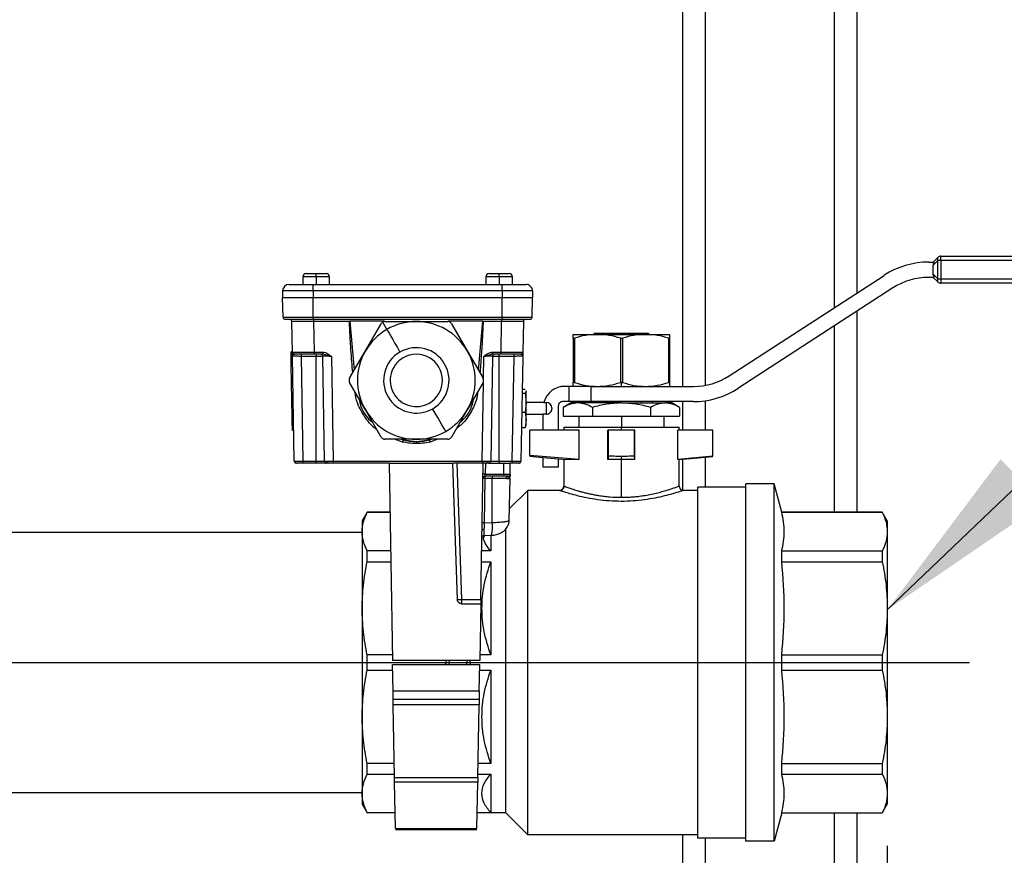
# Model space of a CAD drawing. Units: millimetres. Extents: x 4 to 416, y 4 to 293.
# Drawn here: x 189 to 207, y 42 to 58 of the extents above; entities that cross this region are included whole.
import ezdxf

# ---------------------------------------------------------------- set-up
doc = ezdxf.new("R2010")
doc.units = ezdxf.units.MM
doc.layers.add('FORMAT', color=7, linetype='Continuous')
doc.styles.add('SLDTEXTSTYLE0', font='TXT', dxfattribs={"width": 0.75})
doc.dimstyles.new('SLDDIMSTYLE3', dxfattribs={"dimtxt": 0.18, "dimasz": 3.556, "dimexe": 0, "dimexo": 0.0625, "dimgap": 0, "dimtad": 0, "dimtih": 1, "dimtoh": 1, "dimdec": 0, "dimrnd": 1e-09, "dimzin": 0, "dimdsep": 46, "dimtxsty": 'Standard', "dimsah": 1, "dimcen": 0.09, "dimadec": 0, "dimazin": 0, "dimtfac": 3.556, "dimtdec": 0, "dimtofl": 0, "dimtmove": 0, "dimatfit": 3, "dimfxl": 0, "dimfrac": 2, "dimtolj": 1, "dimtzin": 0, "dimarcsym": 0})
doc.dimstyles.new('SLDDIMSTYLE4', dxfattribs={"dimtxt": 3.5, "dimasz": 3.556, "dimexe": 0, "dimexo": 0.0625, "dimgap": 0.875, "dimtad": 1, "dimdec": 0, "dimlfac": 12, "dimrnd": 1e-09, "dimzin": 12, "dimdsep": 46, "dimtxsty": 'SLDTEXTSTYLE0', "dimsah": 1, "dimcen": 0.09, "dimadec": 0, "dimazin": 3, "dimtol": 1, "dimtp": 10, "dimtm": 10, "dimtfac": 1, "dimtdec": 0, "dimtofl": 0, "dimtmove": 0, "dimatfit": 3, "dimfxl": 0, "dimfrac": 2, "dimtolj": 1, "dimarcsym": 0})

# ---------------------------------------------------------------- blocks, each defined once
blk = doc.blocks.new('_D_12')
at = {"layer": 'FORMAT'}
for p, q in [((108.669, 42.275), (108.669, 32.373)), ((205.169, 42.275), (205.169, 14.864)), ((108.669, 30.849), (108.669, 14.864)), ((108.669, 15.864), (205.169, 15.864))]:
    blk.add_line(p, q, dxfattribs=at)
for points in [[(108.669, 15.864), (112.225, 15.483), (112.225, 16.245)], [(205.169, 15.864), (201.613, 16.245), (201.613, 15.483)]]:
    blk.add_solid(points, dxfattribs=at)
at = {"layer": 'FORMAT', "char_height": 3.5, "attachment_point": 1, "style": 'SLDTEXTSTYLE0'}
for s, insert in [('±10', (159.124, 20.376)), ('1158', (147.468, 20.376))]:
    blk.add_mtext(s, dxfattribs=dict(at, insert=insert))
blk = doc.blocks.new('SW_CENTERMARKSYMBOL_3')
at = {"layer": 'FORMAT', "color": 0}
blk.add_line((0.417, 0), (27.319, 0), dxfattribs=at)

msp = doc.modelspace()

# ---------------------------------------------------------------- linework, layer by layer
at = {"color": 7, "linetype": 'Continuous', "lineweight": 25}
for p, q in [((204.586, 79.777), (204.586, 52.839)), ((201.253, 78.944), (201.253, 51.056)), ((201.686, 78.944), (201.686, 51.076)), ((204.153, 79.054), (204.153, 52.558)), ((206.048, 53.431), (206.136, 53.519)), ((206.195, 53.461), (206.195, 53.544)), ((206.195, 53.544), (212.753, 53.544)), ((205.964, 53.431), (206.063, 53.431)), ((206.136, 53.461), (206.048, 53.372)), ((206.048, 53.199), (206.048, 53.372)), ((206.195, 53.461), (206.136, 53.461)), ((206.136, 53.111), (206.136, 53.461)), ((212.753, 53.461), (206.195, 53.461)), ((206.195, 53.461), (206.195, 53.111)), ((193.993, 53.151), (193.993, 53.005)), ((194.247, 53.151), (193.993, 53.151)), ((194.055, 53.213), (194.247, 53.213)), ((194.247, 53.213), (194.439, 53.213)), ((194.247, 53.151), (194.247, 53.213)), ((194.247, 53.151), (194.247, 53.005)), ((194.501, 53.151), (194.247, 53.151)), ((194.501, 53.005), (194.501, 53.151)), ((197.493, 53.151), (197.493, 53.005)), ((197.747, 53.151), (197.493, 53.151)), ((197.555, 53.213), (197.747, 53.213)), ((197.747, 53.213), (197.939, 53.213)), ((197.747, 53.151), (197.747, 53.213)), ((197.747, 53.151), (197.747, 53.005)), ((198.001, 53.151), (197.747, 53.151)), ((198.001, 53.005), (198.001, 53.151)), ((202.146, 51.258), (205.11, 53.179)), ((206.063, 53.14), (205.956, 53.14)), ((206.048, 53.199), (206.136, 53.111)), ((206.136, 53.052), (206.048, 53.14)), ((206.136, 53.111), (206.195, 53.111)), ((206.195, 53.111), (212.753, 53.111)), ((206.195, 53.111), (206.195, 53.027)), ((193.733, 53.005), (194.192, 53.005)), ((194.192, 52.88), (194.192, 53.005)), ((194.192, 53.005), (197.802, 53.005)), ((197.802, 52.88), (197.802, 53.005)), ((197.802, 53.005), (198.261, 53.005)), ((205.276, 52.939), (202.312, 51.017)), ((212.753, 53.027), (206.195, 53.027)), ((194.192, 52.88), (193.608, 52.88)), ((193.608, 52.88), (193.608, 52.755)), ((193.608, 52.755), (194.192, 52.755)), ((193.615, 52.379), (193.608, 52.755)), ((197.802, 52.88), (194.192, 52.88)), ((194.192, 52.88), (194.192, 52.755)), ((194.192, 52.755), (197.802, 52.755)), ((194.192, 52.379), (194.192, 52.755)), ((198.386, 52.88), (197.802, 52.88)), ((197.802, 52.88), (197.802, 52.755)), ((197.802, 52.755), (198.386, 52.755)), ((197.802, 52.379), (197.802, 52.755)), ((198.379, 52.379), (198.386, 52.755)), ((198.386, 52.88), (198.386, 52.755)), ((193.615, 52.379), (194.192, 52.379)), ((194.192, 52.338), (193.657, 52.338)), ((194.192, 52.379), (197.802, 52.379)), ((194.192, 52.379), (194.192, 52.338)), ((197.802, 52.338), (194.192, 52.338)), ((194.2, 52.338), (194.2, 52.297)), ((197.794, 52.338), (197.794, 52.297)), ((197.802, 52.379), (198.379, 52.379)), ((197.802, 52.379), (197.802, 52.338)), ((198.337, 52.338), (197.802, 52.338)), ((204.586, 52.491), (204.586, 48.652)), ((193.793, 51.712), (193.783, 52.297)), ((194.886, 52.297), (194.2, 52.297)), ((194.2, 52.297), (194.21, 51.712)), ((195.551, 52.304), (194.893, 52.304)), ((194.893, 52.304), (194.976, 51.364)), ((195.189, 51.734), (195.49, 52.255)), ((195.601, 52.146), (195.521, 52.285)), ((195.562, 52.296), (196.164, 52.296)), ((196.164, 52.296), (196.765, 52.296)), ((197.434, 52.304), (196.776, 52.304)), ((196.837, 52.255), (197.138, 51.734)), ((197.352, 51.364), (197.434, 52.304)), ((197.794, 52.297), (197.441, 52.297)), ((197.784, 51.712), (197.794, 52.297)), ((198.211, 52.297), (198.201, 51.712)), ((204.153, 52.211), (204.153, 48.652)), ((199.165, 51.976), (199.165, 52.051)), ((199.165, 52.051), (199.625, 52.051)), ((199.165, 51.976), (199.165, 51.132)), ((199.186, 51.976), (199.186, 51.132)), ((199.573, 52.073), (199.552, 52.051)), ((199.573, 52.073), (199.801, 52.073)), ((199.625, 52.051), (200.546, 52.051)), ((199.766, 52.051), (199.801, 52.073)), ((199.801, 52.073), (200.371, 52.073)), ((200.065, 51.976), (200.065, 51.132)), ((200.107, 51.976), (200.107, 51.132)), ((200.371, 52.073), (200.406, 52.051)), ((200.371, 52.073), (200.598, 52.073)), ((200.546, 52.051), (201.007, 52.051)), ((200.62, 52.051), (200.598, 52.073)), ((200.986, 51.976), (200.986, 51.132)), ((201.007, 52.051), (201.007, 51.976)), ((201.007, 51.976), (201.007, 51.132)), ((193.793, 51.715), (193.768, 51.714)), ((193.771, 51.546), (193.768, 51.714)), ((193.793, 51.712), (193.802, 51.712)), ((193.794, 51.644), (193.793, 51.712)), ((193.795, 51.63), (193.796, 51.638)), ((193.798, 51.638), (193.795, 51.63)), ((193.83, 49.629), (193.795, 51.63)), ((194.21, 51.671), (193.835, 51.671)), ((193.961, 51.671), (193.961, 51.63)), ((194.247, 51.63), (193.961, 51.63)), ((193.961, 51.63), (193.996, 49.629)), ((194.21, 51.712), (194.374, 51.712)), ((194.21, 51.712), (194.21, 51.671)), ((194.374, 51.671), (194.21, 51.671)), ((194.247, 51.671), (194.247, 51.63)), ((194.247, 49.629), (194.247, 51.63)), ((194.373, 51.63), (194.247, 51.63)), ((194.408, 49.629), (194.373, 51.63)), ((194.374, 51.712), (194.374, 51.671)), ((194.403, 51.669), (194.374, 51.671)), ((194.539, 51.63), (194.403, 51.669)), ((194.539, 51.63), (194.574, 49.629)), ((194.889, 51.213), (195.189, 51.734)), ((197.138, 51.734), (197.439, 51.213)), ((197.447, 51.214), (197.455, 51.63)), ((197.591, 51.669), (197.455, 51.63)), ((197.621, 51.63), (197.586, 49.629)), ((197.62, 51.671), (197.591, 51.669)), ((197.62, 51.712), (197.784, 51.712)), ((197.62, 51.671), (197.62, 51.712)), ((197.784, 51.671), (197.62, 51.671)), ((197.747, 51.63), (197.621, 51.63)), ((197.747, 51.63), (197.747, 51.671)), ((197.747, 49.629), (197.747, 51.63)), ((198.033, 51.63), (197.747, 51.63)), ((197.784, 51.671), (197.784, 51.712)), ((198.159, 51.671), (197.784, 51.671)), ((197.998, 49.629), (198.033, 51.63)), ((198.033, 51.63), (198.033, 51.671)), ((198.199, 51.616), (198.164, 49.629)), ((198.199, 51.63), (198.195, 51.638)), ((198.198, 51.638), (198.199, 51.63)), ((193.796, 51.545), (193.771, 51.546)), ((193.78, 51.047), (193.771, 51.546)), ((193.805, 51.048), (193.78, 51.047)), ((193.783, 50.878), (193.78, 51.047)), ((195.189, 50.609), (194.889, 51.13)), ((197.439, 51.13), (197.138, 50.609)), ((197.42, 49.629), (197.446, 51.127)), ((199.086, 51.056), (199.003, 51.056)), ((199.086, 50.765), (199.086, 51.056)), ((199.503, 51.056), (199.086, 51.056)), ((199.165, 51.056), (199.165, 51.132)), ((199.503, 51.056), (199.503, 50.765)), ((199.503, 51.056), (199.998, 51.056)), ((199.998, 51.056), (200.086, 51.056)), ((200.086, 51.056), (200.086, 51.135)), ((200.086, 51.056), (200.173, 51.056)), ((200.173, 51.056), (201.466, 51.056)), ((201.007, 51.132), (201.007, 51.056)), ((193.808, 50.878), (193.783, 50.878)), ((193.791, 50.381), (193.783, 50.878)), ((198.187, 50.926), (198.245, 50.926)), ((198.188, 51.003), (198.245, 51.003)), ((198.264, 50.965), (198.245, 50.926)), ((198.245, 50.926), (198.264, 50.743)), ((198.257, 50.978), (198.264, 50.965)), ((198.264, 50.965), (198.264, 50.971)), ((198.264, 50.743), (198.264, 50.965)), ((198.264, 50.743), (198.245, 50.561)), ((198.601, 50.751), (198.264, 50.751)), ((198.264, 50.571), (198.264, 50.743)), ((198.601, 50.751), (198.651, 50.751)), ((198.651, 50.526), (198.651, 50.751)), ((198.755, 50.646), (198.755, 50.63)), ((198.878, 50.681), (198.878, 50.219)), ((199.086, 50.765), (198.961, 50.765)), ((199.123, 50.74), (198.974, 50.654)), ((198.974, 50.654), (198.974, 50.486)), ((199.503, 50.765), (199.086, 50.765)), ((199.252, 50.74), (199.123, 50.74)), ((200.086, 50.74), (199.252, 50.74)), ((199.49, 50.765), (199.49, 50.74)), ((201.458, 50.765), (199.503, 50.765)), ((199.53, 50.654), (199.53, 50.486)), ((200.086, 50.74), (200.92, 50.74)), ((200.642, 50.654), (200.642, 50.486)), ((200.682, 50.74), (200.682, 50.765)), ((201.049, 50.74), (200.92, 50.74)), ((201.198, 50.654), (201.049, 50.74)), ((201.198, 50.654), (201.198, 50.486)), ((201.253, 50.765), (201.253, 50.219)), ((201.686, 50.781), (201.686, 50.219)), ((195.49, 50.088), (195.189, 50.609)), ((197.138, 50.609), (196.837, 50.088)), ((198.181, 50.561), (198.245, 50.561)), ((198.264, 50.571), (198.245, 50.561)), ((198.245, 50.561), (198.264, 50.417)), ((198.264, 50.417), (198.264, 50.571)), ((198.264, 50.526), (198.586, 50.526)), ((198.651, 50.526), (198.586, 50.526)), ((198.586, 50.219), (198.586, 50.526)), ((198.974, 50.486), (199.53, 50.486)), ((199.271, 50.486), (199.271, 50.277)), ((199.53, 50.486), (200.642, 50.486)), ((200.086, 50.486), (200.086, 50.277)), ((200.642, 50.486), (201.198, 50.486)), ((200.901, 50.277), (200.901, 50.486)), ((193.816, 50.382), (193.791, 50.381)), ((193.794, 50.211), (193.791, 50.381)), ((198.176, 50.273), (198.245, 50.273)), ((198.264, 50.417), (198.245, 50.273)), ((198.245, 50.273), (198.257, 50.298)), ((198.264, 50.305), (198.264, 50.417)), ((198.982, 50.277), (198.982, 50.219)), ((198.982, 50.277), (200.086, 50.277)), ((200.086, 50.219), (200.086, 50.277)), ((200.086, 50.277), (201.19, 50.277)), ((201.19, 50.219), (201.19, 50.277)), ((193.819, 50.21), (193.794, 50.211)), ((198.336, 49.733), (198.336, 50.219)), ((199.276, 50.219), (198.336, 50.219)), ((199.276, 49.661), (199.276, 50.219)), ((199.828, 49.661), (199.828, 50.219)), ((199.836, 50.219), (199.828, 50.219)), ((199.836, 49.721), (199.836, 50.219)), ((200.336, 50.219), (199.836, 50.219)), ((200.336, 49.721), (200.336, 50.219)), ((200.344, 50.219), (200.336, 50.219)), ((200.344, 49.661), (200.344, 50.219)), ((201.161, 49.661), (201.161, 50.219)), ((201.836, 50.219), (201.161, 50.219)), ((201.836, 49.721), (201.836, 50.219)), ((196.164, 50.046), (195.562, 50.046)), ((195.9, 49.993), (195.748, 50.046)), ((195.875, 50.046), (195.909, 50.033)), ((195.909, 50.033), (196.164, 50.005)), ((196.765, 50.046), (196.164, 50.046)), ((196.164, 50.005), (196.419, 50.033)), ((196.164, 50.005), (196.164, 49.964)), ((196.419, 50.033), (196.452, 50.046)), ((196.57, 50.046), (196.428, 49.993)), ((199.276, 49.661), (198.336, 49.733)), ((198.336, 49.722), (198.586, 49.7)), ((199.836, 49.721), (199.828, 49.661)), ((200.086, 49.661), (200.086, 49.719)), ((200.344, 49.661), (200.336, 49.721)), ((201.836, 49.721), (201.161, 49.661)), ((201.19, 49.661), (201.836, 49.719)), ((201.686, 49.705), (201.686, 49.131)), ((193.83, 49.629), (193.833, 49.629)), ((193.996, 49.588), (193.871, 49.588)), ((193.996, 49.629), (194.247, 49.629)), ((193.996, 49.629), (193.996, 49.588)), ((194.247, 49.588), (193.996, 49.588)), ((194.247, 49.629), (194.408, 49.629)), ((194.247, 49.629), (194.247, 49.588)), ((194.449, 49.588), (194.247, 49.588)), ((194.408, 49.629), (194.409, 49.629)), ((194.486, 49.588), (194.449, 49.588)), ((194.574, 49.588), (194.486, 49.588)), ((194.574, 49.629), (197.42, 49.629)), ((194.574, 49.629), (194.574, 49.588)), ((195.644, 49.588), (194.574, 49.588)), ((195.644, 49.588), (195.71, 45.817)), ((195.644, 49.588), (196.855, 49.588)), ((196.855, 49.588), (196.946, 46.981)), ((196.855, 49.588), (196.866, 49.588)), ((197.42, 49.588), (196.866, 49.588)), ((196.939, 49.588), (197.03, 46.981)), ((197.397, 46.981), (197.442, 49.588)), ((197.42, 49.629), (197.42, 49.588)), ((197.508, 49.588), (197.42, 49.588)), ((197.484, 49.588), (197.48, 49.379)), ((197.545, 49.588), (197.508, 49.588)), ((197.545, 49.588), (197.835, 49.588)), ((197.586, 49.629), (197.747, 49.629)), ((197.747, 49.629), (197.747, 49.588)), ((197.747, 49.629), (197.998, 49.629)), ((197.835, 49.379), (197.835, 49.588)), ((197.835, 49.588), (197.96, 49.588)), ((197.956, 49.379), (197.96, 49.588)), ((197.998, 49.588), (197.96, 49.588)), ((197.998, 49.629), (197.998, 49.588)), ((198.123, 49.588), (197.998, 49.588)), ((198.586, 49.7), (198.878, 49.674)), ((198.586, 49.515), (198.586, 49.7)), ((198.878, 49.515), (198.586, 49.515)), ((198.878, 49.674), (199.033, 49.661)), ((198.878, 49.674), (198.878, 49.515)), ((198.982, 49.665), (198.982, 49.152)), ((199.276, 49.661), (199.033, 49.661)), ((200.086, 49.661), (199.828, 49.661)), ((200.344, 49.661), (200.086, 49.661)), ((200.086, 48.936), (200.086, 49.661)), ((201.19, 49.661), (201.161, 49.661)), ((201.19, 49.152), (201.19, 49.661)), ((201.253, 49.666), (201.253, 49.071)), ((197.835, 49.338), (197.479, 49.338)), ((197.48, 49.379), (197.835, 49.379)), ((197.835, 49.379), (197.956, 49.379)), ((197.835, 49.338), (197.835, 49.379)), ((197.914, 49.338), (197.835, 49.338)), ((197.475, 49.297), (197.46, 48.45)), ((197.617, 49.297), (197.475, 49.297)), ((197.616, 48.456), (197.617, 49.297)), ((197.881, 49.297), (197.617, 49.297)), ((197.881, 49.297), (197.955, 49.297)), ((197.941, 48.499), (197.955, 49.297)), ((197.955, 49.297), (197.954, 49.317)), ((201.19, 49.152), (201.189, 49.152)), ((202.461, 42.361), (202.461, 49.194)), ((203.003, 49.194), (202.461, 49.194)), ((203.003, 42.361), (203.003, 49.194)), ((203.153, 48.652), (203.003, 49.194)), ((197.944, 48.719), (198.294, 49.069)), ((198.294, 42.486), (198.294, 49.069)), ((198.898, 49.069), (198.294, 49.069)), ((201.544, 49.069), (201.273, 49.069)), ((201.544, 42.423), (201.544, 49.131)), ((202.461, 49.131), (201.544, 49.131)), ((195.224, 48.652), (195.128, 48.486)), ((195.224, 48.649), (195.224, 48.652)), ((195.66, 48.652), (195.224, 48.652)), ((195.224, 48.649), (195.66, 48.649)), ((205.073, 48.652), (203.153, 48.652)), ((203.153, 48.649), (203.153, 48.652)), ((203.153, 48.649), (205.073, 48.649)), ((205.073, 48.652), (205.073, 48.649)), ((205.169, 48.486), (205.073, 48.652)), ((195.128, 48.486), (195.128, 48.279)), ((197.46, 48.45), (197.616, 48.456)), ((205.169, 48.486), (205.169, 48.279)), ((195.128, 48.261), (186.317, 48.261)), ((195.128, 48.279), (195.128, 46.814)), ((197.44, 48.151), (197.475, 48.206)), ((197.458, 48.205), (197.603, 48.211)), ((197.586, 48.21), (197.586, 47.91)), ((197.878, 42.902), (197.878, 48.347)), ((205.169, 48.279), (205.169, 46.814)), ((197.417, 48.143), (197.44, 48.151)), ((195.224, 47.705), (195.224, 47.91)), ((195.673, 47.91), (195.224, 47.91)), ((197.586, 47.91), (197.413, 47.91)), ((203.153, 47.705), (203.153, 47.91)), ((203.153, 47.91), (205.073, 47.91)), ((205.073, 47.91), (205.073, 47.705)), ((195.224, 47.705), (195.677, 47.705)), ((197.409, 47.705), (197.586, 47.705)), ((197.586, 47.705), (197.586, 45.922)), ((203.153, 47.705), (205.073, 47.705)), ((197.03, 46.981), (197.03, 46.901)), ((197.03, 46.981), (197.397, 46.981)), ((197.03, 46.901), (197.395, 46.901)), ((197.395, 46.901), (197.376, 45.817)), ((195.128, 46.814), (195.128, 44.741)), ((205.169, 46.814), (205.169, 44.741)), ((195.224, 45.632), (195.224, 45.922)), ((195.708, 45.922), (195.224, 45.922)), ((197.376, 45.817), (195.71, 45.817)), ((196.732, 45.817), (196.731, 45.778)), ((196.731, 45.778), (196.789, 45.778)), ((196.789, 45.817), (196.789, 45.778)), ((196.789, 45.737), (196.789, 45.778)), ((196.789, 45.778), (197.13, 45.778)), ((197.13, 45.817), (197.13, 45.778)), ((197.13, 45.737), (197.13, 45.778)), ((197.13, 45.778), (197.188, 45.778)), ((197.187, 45.817), (197.188, 45.778)), ((197.586, 45.922), (197.378, 45.922)), ((203.153, 45.632), (203.153, 45.922)), ((203.153, 45.922), (205.073, 45.922)), ((205.073, 45.922), (205.073, 45.632)), ((195.224, 45.632), (195.711, 45.632)), ((195.71, 45.737), (197.376, 45.737)), ((195.718, 45.234), (195.71, 45.737)), ((197.367, 45.234), (197.376, 45.737)), ((197.374, 45.632), (197.586, 45.632)), ((197.586, 45.632), (197.586, 43.85)), ((203.153, 45.632), (205.073, 45.632)), ((195.718, 45.234), (197.367, 45.234)), ((197.365, 45.071), (195.721, 45.071)), ((197.363, 44.968), (195.723, 44.968)), ((195.747, 43.583), (195.723, 44.968)), ((197.339, 43.583), (197.363, 44.968)), ((195.128, 44.741), (195.128, 43.275)), ((205.169, 44.741), (205.169, 43.275)), ((195.224, 43.644), (195.224, 43.85)), ((195.743, 43.85), (195.224, 43.85)), ((197.586, 43.85), (197.343, 43.85)), ((203.153, 43.644), (203.153, 43.85)), ((203.153, 43.85), (205.073, 43.85)), ((205.073, 43.85), (205.073, 43.644)), ((195.224, 43.644), (195.746, 43.644)), ((195.747, 43.583), (197.339, 43.583)), ((197.337, 43.493), (195.749, 43.493)), ((195.764, 42.602), (195.749, 43.493)), ((197.322, 42.602), (197.337, 43.493)), ((197.34, 43.644), (197.586, 43.644)), ((197.586, 43.644), (197.586, 42.906)), ((203.153, 43.644), (205.073, 43.644)), ((180.301, 43.294), (195.128, 43.294)), ((195.128, 43.275), (195.128, 43.069)), ((205.169, 43.275), (205.169, 43.069)), ((195.128, 43.069), (195.224, 42.902)), ((205.073, 42.902), (205.169, 43.069)), ((195.224, 42.902), (195.224, 42.906)), ((195.759, 42.906), (195.224, 42.906)), ((195.759, 42.902), (195.224, 42.902)), ((197.586, 42.906), (197.327, 42.906)), ((197.878, 42.902), (197.327, 42.902)), ((197.878, 42.902), (198.294, 42.486)), ((203.153, 42.902), (203.003, 42.361)), ((203.153, 42.902), (203.153, 42.906)), ((203.153, 42.906), (205.073, 42.906)), ((203.153, 42.902), (205.073, 42.902)), ((204.153, 42.902), (204.153, 38.277)), ((204.586, 42.902), (204.586, 38.277)), ((205.073, 42.906), (205.073, 42.902)), ((195.764, 42.602), (197.322, 42.602)), ((195.764, 42.589), (197.322, 42.589)), ((201.544, 42.486), (198.294, 42.486)), ((201.253, 42.486), (201.253, 38.277)), ((202.461, 42.423), (201.544, 42.423)), ((201.686, 42.423), (201.686, 38.277)), ((203.003, 42.361), (202.461, 42.361))]:
    msp.add_line(p, q, dxfattribs=at)
at = {"color": 7, "linetype": 'Continuous', "lineweight": 25, "flags": 128}
for points in [[(195.601, 52.146), (195.606, 52.137), (195.62, 52.113), (195.643, 52.073), (195.674, 52.019), (195.712, 51.953), (195.755, 51.878), (195.802, 51.797), (195.851, 51.713)], [(198.159, 51.671), (198.167, 51.672), (198.174, 51.674)], [(198.201, 51.712), (198.201, 51.703), (198.2, 51.68), (198.199, 51.63)], [(199.704, 50.765), (199.705, 50.751), (199.705, 50.74)], [(200.467, 50.74), (200.467, 50.754), (200.467, 50.765)], [(196.726, 50.197), (196.721, 50.205), (196.707, 50.23), (196.684, 50.27), (196.653, 50.324), (196.615, 50.39), (196.572, 50.464), (196.525, 50.546), (196.476, 50.63)], [(194.408, 49.629), (194.409, 49.621), (194.409, 49.62)], [(197.586, 49.629), (197.585, 49.621), (197.585, 49.62)], [(198.123, 49.588), (198.131, 49.589), (198.138, 49.591)], [(197.457, 48.324), (197.45, 48.323), (197.443, 48.322), (197.436, 48.32), (197.431, 48.317), (197.426, 48.314), (197.423, 48.311), (197.42, 48.307), (197.42, 48.303)], [(197.397, 46.981), (197.396, 46.948), (197.395, 46.919), (197.395, 46.905), (197.395, 46.901)], [(195.721, 45.071), (195.721, 45.085), (195.72, 45.13), (195.719, 45.181), (195.718, 45.234)], [(197.367, 45.234), (197.366, 45.167), (197.365, 45.108), (197.365, 45.079), (197.365, 45.071)], [(195.723, 44.968), (195.722, 45.013), (195.722, 45.049), (195.721, 45.065), (195.721, 45.071)], [(197.365, 45.071), (197.364, 45.062), (197.364, 45.035), (197.363, 45.004), (197.363, 44.968)], [(195.749, 43.493), (195.748, 43.535), (195.747, 43.583)], [(197.339, 43.583), (197.338, 43.524), (197.337, 43.493)]]:
    msp.add_lwpolyline(points, dxfattribs=at)
at = {"color": 7, "linetype": 'Continuous', "lineweight": 25}
for centre, radius, start, end in [((206.178, 53.49), 0.0515, 145.1433, 214.8567), ((206.195, 53.461), 0.0833, 89.9981, 135.0017), ((205.964, 51.861), 1.571, 90.0005, 122.9528), ((194.055, 53.151), 0.0625, 89.9965, 180.0035), ((194.439, 53.151), 0.0625, 359.9965, 90.0035), ((197.555, 53.151), 0.0625, 89.9965, 180.0035), ((197.939, 53.151), 0.0625, 359.9946, 90.0043), ((205.956, 51.89), 1.25, 89.9996, 122.9536), ((206.178, 53.081), 0.0515, 145.1433, 214.8567), ((193.733, 52.88), 0.125, 90.0004, 179.9996), ((198.261, 52.88), 0.125, 359.9994, 90), ((206.195, 53.111), 0.0833, 224.9983, 270.0019), ((193.657, 52.38), 0.0417, 180.9991, 269.9948), ((193.741, 52.296), 0.0417, 0.9943, 90.0066), ((198.253, 52.296), 0.0417, 89.9963, 179.0028), ((198.337, 52.38), 0.0417, 270.0064, 358.9979), ((196.164, 51.171), 1.125, 90.001, 119.9988), ((196.164, 51.171), 1.125, 29.9999, 90.0002), ((196.164, 51.171), 1.125, 120.0003, 149.9997), ((196.164, 51.171), 0.625, 300, 119.9998), ((193.835, 51.713), 0.0417, 180.9943, 270.0066), ((194.331, 51.63), 0.0417, 1.0091, 89.9918), ((194.378, 51.633), 0.0434, 357.3283, 55.8258), ((196.164, 51.171), 1.125, 150.0001, 209.9999), ((196.164, 51.171), 0.625, 120, 299.9998), ((196.164, 51.171), 0.5, 120.0003, 299.9998), ((196.164, 51.171), 0.5, 300, 120.0001), ((196.164, 51.171), 1.125, 330.0001, 29.9999), ((197.616, 51.633), 0.0434, 124.1738, 182.6751), ((197.663, 51.63), 0.0417, 90.0065, 178.9909), ((198.159, 51.713), 0.0417, 309.9569, 358.9995), ((201.466, 52.306), 1.25, 269.9996, 302.9536), ((199.003, 50.64), 0.417, 89.9995, 164.5808), ((201.458, 52.336), 1.571, 269.9995, 302.9531), ((198.651, 50.646), 0.104, 0.0018, 89.9968), ((198.961, 50.681), 0.0833, 90.0007, 180.0019), ((196.164, 51.171), 1.125, 209.9999, 270.0002), ((196.164, 51.171), 1.125, 300.0003, 329.9997), ((198.651, 50.63), 0.104, 269.9985, 0.0029), ((196.164, 51.171), 1.125, 270.001, 299.9988), ((198.629, 49.392), 2.795, 166.734, 167.5736), ((196.164, 51.171), 1.167, 257.3759, 282.6241), ((193.699, 49.392), 2.795, 12.4264, 13.266), ((193.871, 49.63), 0.0417, 181.0035, 213.4802), ((193.871, 49.63), 0.0417, 229.7175, 269.9959), ((194.449, 49.63), 0.0417, 229.0532, 269.9849), ((194.493, 49.624), 0.0369, 173.0151, 258.8489), ((197.501, 49.624), 0.0369, 281.1488, 6.9872), ((197.545, 49.63), 0.0417, 270.0134, 310.9468), ((198.123, 49.63), 0.0417, 326.7103, 358.9828), ((197.479, 49.296), 0.0417, 90.0053, 178.9938), ((197.459, 48.785), 0.595, 87.993, 92.007), ((197.595, 49.307), 0.12, 165.0645, 184.7987), ((197.736, 49.307), 0.12, 165.0645, 184.7987), ((197.914, 49.38), 0.0417, 269.9934, 359.0057), ((197.456, 48.714), 0.583, 88.1314, 91.8686), ((198.899, 49.152), 0.0833, 270.0083, 359.9968), ((201.273, 49.152), 0.0833, 180.0011, 269.9938), ((197.441, 47.868), 0.583, 88.1316, 91.8684), ((196.856, 48.373), 0.764, 347.7632, 6.268), ((196.988, 47.579), 0.599, 266.0148, 273.9852), ((196.689, 45.779), 0.0417, 270.0065, 358.9909), ((197.23, 45.779), 0.0417, 181.0062, 269.9947)]:
    msp.add_arc(centre, radius, start, end, dxfattribs=at)
for points, knots in [([(206.048, 53.372), (206.049, 53.383), (206.051, 53.404), (206.059, 53.423), (206.063, 53.431)], [0, 0, 0, 0, 0.528252, 1, 1, 1, 1]), ([(206.063, 53.14), (206.058, 53.151), (206.05, 53.17), (206.048, 53.19), (206.048, 53.199)], [0, 0, 0, 0, 0.592235, 1, 1, 1, 1]), ([(194.2, 52.297), (194.171, 52.297), (194.117, 52.297), (194.019, 52.297), (193.919, 52.297), (193.838, 52.297), (193.797, 52.297), (193.786, 52.297), (193.783, 52.297)], [0, 0, 0, 0, 0.203014, 0.392626, 0.707135, 0.919722, 0.979184, 1, 1, 1, 1]), ([(194.886, 52.297), (194.888, 52.298), (194.89, 52.301), (194.892, 52.303), (194.893, 52.304)], [0, 0, 0, 0, 0.5610446, 1, 1, 1, 1]), ([(194.947, 51.313), (194.935, 51.461), (194.918, 51.698), (194.896, 52.026), (194.889, 52.207), (194.886, 52.297)], [0, 0, 0, 0, 0.449801, 0.72488, 1, 1, 1, 1]), ([(195.521, 52.285), (195.514, 52.281), (195.502, 52.273), (195.494, 52.261), (195.49, 52.255)], [0, 0, 0, 0, 0.49984, 1, 1, 1, 1]), ([(195.562, 52.296), (195.555, 52.296), (195.54, 52.295), (195.527, 52.288), (195.521, 52.285)], [0, 0, 0, 0, 0.498057, 1, 1, 1, 1]), ([(196.837, 52.255), (196.833, 52.261), (196.825, 52.273), (196.807, 52.286), (196.787, 52.295), (196.772, 52.296), (196.765, 52.296)], [0, 0, 0, 0, 0.249756, 0.49959, 0.749699, 1, 1, 1, 1]), ([(197.441, 52.297), (197.436, 52.182), (197.428, 51.952), (197.404, 51.624), (197.388, 51.411), (197.381, 51.313)], [0, 0, 0, 0, 0.34995, 0.699932, 1, 1, 1, 1]), ([(197.434, 52.304), (197.435, 52.303), (197.437, 52.3), (197.44, 52.298), (197.441, 52.297)], [0, 0, 0, 0, 0.559022, 1, 1, 1, 1]), ([(198.211, 52.297), (198.208, 52.297), (198.197, 52.297), (198.156, 52.297), (198.075, 52.297), (197.975, 52.297), (197.877, 52.297), (197.822, 52.297), (197.794, 52.297)], [0, 0, 0, 0, 0.0208132, 0.0802752, 0.2928633, 0.6073727, 0.7969828, 1, 1, 1, 1]), ([(199.186, 51.976), (199.183, 51.975), (199.178, 51.974), (199.172, 51.973), (199.166, 51.973), (199.165, 51.975), (199.165, 51.976)], [0, 0, 0, 0, 0.399189, 0.691128, 0.878187, 1, 1, 1, 1]), ([(199.625, 52.051), (199.551, 52.048), (199.401, 52.04), (199.258, 51.997), (199.186, 51.976)], [0, 0, 0, 0, 0.498619, 1, 1, 1, 1]), ([(200.065, 51.976), (199.993, 51.997), (199.849, 52.04), (199.7, 52.048), (199.625, 52.051)], [0, 0, 0, 0, 0.502207, 1, 1, 1, 1]), ([(200.107, 51.976), (200.103, 51.975), (200.097, 51.973), (200.086, 51.973), (200.075, 51.973), (200.068, 51.975), (200.065, 51.976)], [0, 0, 0, 0, 0.24626, 0.499107, 0.752855, 1, 1, 1, 1]), ([(200.546, 52.051), (200.472, 52.048), (200.322, 52.04), (200.179, 51.997), (200.107, 51.976)], [0, 0, 0, 0, 0.498619, 1, 1, 1, 1]), ([(200.986, 51.976), (200.914, 51.997), (200.77, 52.04), (200.621, 52.048), (200.546, 52.051)], [0, 0, 0, 0, 0.502209, 1, 1, 1, 1]), ([(200.986, 51.976), (200.989, 51.975), (200.994, 51.974), (201, 51.973), (201.005, 51.973), (201.006, 51.975), (201.007, 51.976)], [0, 0, 0, 0, 0.396344, 0.691295, 0.880099, 1, 1, 1, 1]), ([(193.961, 51.63), (193.95, 51.63), (193.928, 51.631), (193.889, 51.631), (193.849, 51.631), (193.816, 51.631), (193.8, 51.631), (193.796, 51.63), (193.795, 51.63)], [0, 0, 0, 0, 0.203018, 0.392631, 0.707145, 0.919723, 0.979173, 1, 1, 1, 1]), ([(193.829, 51.668), (193.822, 51.666), (193.807, 51.66), (193.801, 51.645), (193.798, 51.638)], [0, 0, 0, 0, 0.4947288, 1, 1, 1, 1]), ([(193.801, 51.712), (193.8, 51.708), (193.799, 51.701), (193.802, 51.689), (193.809, 51.68), (193.816, 51.676), (193.82, 51.674)], [0, 0, 0, 0, 0.244651, 0.48983, 0.740992, 1, 1, 1, 1]), ([(193.802, 51.712), (193.802, 51.712), (193.81, 51.712), (193.848, 51.712), (193.929, 51.712), (194.029, 51.712), (194.127, 51.712), (194.182, 51.712), (194.21, 51.712)], [0, 0, 0, 0, 0.000843, 0.061524, 0.278457, 0.599375, 0.792852, 1, 1, 1, 1]), ([(193.829, 51.67), (193.826, 51.671), (193.819, 51.673), (193.812, 51.677), (193.808, 51.681), (193.807, 51.682)], [0, 0, 0, 0, 0.376047, 0.805328, 1, 1, 1, 1]), ([(194.422, 51.631), (194.41, 51.631), (194.395, 51.631), (194.378, 51.631), (194.374, 51.63), (194.373, 51.63)], [0, 0, 0, 0, 0.725881, 0.92891, 1, 1, 1, 1]), ([(194.374, 51.712), (194.391, 51.71), (194.426, 51.706), (194.483, 51.676), (194.518, 51.648), (194.539, 51.63)], [0, 0, 0, 0, 0.2801026, 0.5588957, 1, 1, 1, 1]), ([(194.539, 51.63), (194.528, 51.63), (194.506, 51.631), (194.467, 51.631), (194.439, 51.631), (194.422, 51.631)], [0, 0, 0, 0, 0.2870988, 0.5552394, 1, 1, 1, 1]), ([(197.455, 51.63), (197.482, 51.654), (197.53, 51.695), (197.593, 51.707), (197.62, 51.712)], [0, 0, 0, 0, 0.561776, 1, 1, 1, 1]), ([(197.572, 51.631), (197.555, 51.631), (197.527, 51.631), (197.488, 51.631), (197.466, 51.63), (197.455, 51.63)], [0, 0, 0, 0, 0.444756, 0.712904, 1, 1, 1, 1]), ([(197.621, 51.63), (197.62, 51.63), (197.616, 51.631), (197.599, 51.631), (197.584, 51.631), (197.572, 51.631)], [0, 0, 0, 0, 0.071066, 0.274101, 1, 1, 1, 1]), ([(197.784, 51.712), (197.812, 51.712), (197.867, 51.712), (197.965, 51.712), (198.065, 51.712), (198.146, 51.712), (198.187, 51.712), (198.198, 51.712), (198.201, 51.712)], [0, 0, 0, 0, 0.2030023, 0.3926033, 0.7071095, 0.9197034, 0.9791713, 1, 1, 1, 1]), ([(198.199, 51.63), (198.198, 51.63), (198.194, 51.631), (198.177, 51.631), (198.145, 51.631), (198.105, 51.631), (198.066, 51.631), (198.044, 51.63), (198.033, 51.63)], [0, 0, 0, 0, 0.020819, 0.08027, 0.292857, 0.607359, 0.796973, 1, 1, 1, 1]), ([(198.188, 51.683), (198.186, 51.682), (198.182, 51.677), (198.174, 51.673), (198.168, 51.671), (198.165, 51.67)], [0, 0, 0, 0, 0.2489955, 0.6493615, 1, 1, 1, 1]), ([(198.195, 51.638), (198.193, 51.645), (198.187, 51.66), (198.172, 51.666), (198.165, 51.668)], [0, 0, 0, 0, 0.505283, 1, 1, 1, 1]), ([(198.174, 51.674), (198.178, 51.676), (198.185, 51.68), (198.192, 51.689), (198.195, 51.701), (198.194, 51.708), (198.193, 51.712)], [0, 0, 0, 0, 0.259007, 0.510167, 0.75535, 1, 1, 1, 1]), ([(194.889, 51.213), (194.885, 51.206), (194.879, 51.193), (194.877, 51.171), (194.879, 51.149), (194.885, 51.136), (194.889, 51.13)], [0, 0, 0, 0, 0.249736, 0.499606, 0.749707, 1, 1, 1, 1]), ([(197.439, 51.13), (197.442, 51.136), (197.448, 51.149), (197.451, 51.171), (197.448, 51.193), (197.442, 51.206), (197.439, 51.213)], [0, 0, 0, 0, 0.249736, 0.499549, 0.749707, 1, 1, 1, 1]), ([(199.165, 51.132), (199.165, 51.133), (199.166, 51.135), (199.172, 51.135), (199.178, 51.134), (199.183, 51.133), (199.186, 51.132)], [0, 0, 0, 0, 0.121353, 0.307298, 0.599567, 1, 1, 1, 1]), ([(199.186, 51.132), (199.258, 51.11), (199.402, 51.068), (199.551, 51.06), (199.625, 51.056)], [0, 0, 0, 0, 0.502207, 1, 1, 1, 1]), ([(199.625, 51.056), (199.7, 51.06), (199.85, 51.068), (199.993, 51.111), (200.065, 51.132)], [0, 0, 0, 0, 0.498616, 1, 1, 1, 1]), ([(200.065, 51.132), (200.068, 51.133), (200.075, 51.135), (200.082, 51.135), (200.086, 51.135)], [0, 0, 0, 0, 0.493379, 1, 1, 1, 1]), ([(200.086, 51.135), (200.089, 51.135), (200.097, 51.135), (200.103, 51.133), (200.107, 51.132)], [0, 0, 0, 0, 0.506592, 1, 1, 1, 1]), ([(200.107, 51.132), (200.179, 51.11), (200.322, 51.068), (200.472, 51.06), (200.546, 51.056)], [0, 0, 0, 0, 0.502205, 1, 1, 1, 1]), ([(200.546, 51.056), (200.621, 51.06), (200.77, 51.068), (200.914, 51.111), (200.986, 51.132)], [0, 0, 0, 0, 0.498617, 1, 1, 1, 1]), ([(201.007, 51.132), (201.006, 51.133), (201.005, 51.135), (201, 51.135), (200.994, 51.134), (200.989, 51.133), (200.986, 51.132)], [0, 0, 0, 0, 0.1200663, 0.3080043, 0.6063342, 1, 1, 1, 1]), ([(195.406, 50.233), (195.402, 50.236), (195.318, 50.289), (195.183, 50.457), (195.034, 50.698), (195.002, 50.881), (194.99, 50.954)], [0, 0, 0, 0, 0.0175119, 0.350275, 0.7414102, 1, 1, 1, 1]), ([(197.341, 50.961), (197.332, 50.903), (197.308, 50.751), (197.192, 50.529), (197.063, 50.344), (196.959, 50.271), (196.932, 50.252)], [0, 0, 0, 0, 0.209629, 0.547035, 0.885053, 1, 1, 1, 1]), ([(195.061, 50.831), (195.07, 50.792), (195.105, 50.633), (195.204, 50.467), (195.314, 50.379), (195.329, 50.367)], [0, 0, 0, 0, 0.222039, 0.896408, 1, 1, 1, 1]), ([(196.998, 50.367), (197.013, 50.379), (197.123, 50.467), (197.222, 50.633), (197.257, 50.792), (197.266, 50.831)], [0, 0, 0, 0, 0.103592, 0.777961, 1, 1, 1, 1]), ([(199.252, 50.74), (199.204, 50.735), (199.106, 50.725), (199.019, 50.678), (198.974, 50.654)], [0, 0, 0, 0, 0.485425, 1, 1, 1, 1]), ([(199.53, 50.654), (199.485, 50.678), (199.398, 50.725), (199.3, 50.735), (199.252, 50.74)], [0, 0, 0, 0, 0.515207, 1, 1, 1, 1]), ([(200.086, 50.74), (199.991, 50.735), (199.803, 50.726), (199.621, 50.678), (199.53, 50.654)], [0, 0, 0, 0, 0.5011154, 1, 1, 1, 1]), ([(200.642, 50.654), (200.551, 50.678), (200.369, 50.726), (200.18, 50.735), (200.086, 50.74)], [0, 0, 0, 0, 0.499224, 1, 1, 1, 1]), ([(200.92, 50.74), (200.872, 50.735), (200.774, 50.725), (200.687, 50.678), (200.642, 50.654)], [0, 0, 0, 0, 0.485427, 1, 1, 1, 1]), ([(201.198, 50.654), (201.153, 50.678), (201.066, 50.725), (200.967, 50.735), (200.92, 50.74)], [0, 0, 0, 0, 0.515205, 1, 1, 1, 1]), ([(195.49, 50.088), (195.494, 50.082), (195.502, 50.07), (195.52, 50.057), (195.54, 50.048), (195.555, 50.047), (195.562, 50.046)], [0, 0, 0, 0, 0.249766, 0.499602, 0.749712, 1, 1, 1, 1]), ([(196.807, 50.058), (196.813, 50.062), (196.825, 50.07), (196.833, 50.082), (196.837, 50.088)], [0, 0, 0, 0, 0.499829, 1, 1, 1, 1]), ([(196.164, 49.964), (196.114, 49.965), (196.025, 49.968), (195.938, 49.985), (195.9, 49.993)], [0, 0, 0, 0, 0.560001, 1, 1, 1, 1]), ([(196.428, 49.993), (196.379, 49.984), (196.291, 49.967), (196.203, 49.965), (196.164, 49.964)], [0, 0, 0, 0, 0.560001, 1, 1, 1, 1]), ([(196.765, 50.046), (196.772, 50.047), (196.787, 50.048), (196.8, 50.054), (196.807, 50.058)], [0, 0, 0, 0, 0.498072, 1, 1, 1, 1]), ([(200.086, 49.719), (200.039, 49.719), (199.956, 49.719), (199.873, 49.72), (199.836, 49.721)], [0, 0, 0, 0, 0.559991, 1, 1, 1, 1]), ([(200.336, 49.721), (200.289, 49.72), (200.206, 49.719), (200.123, 49.719), (200.086, 49.719)], [0, 0, 0, 0, 0.560009, 1, 1, 1, 1]), ([(193.833, 49.629), (193.833, 49.625), (193.832, 49.617), (193.837, 49.606), (193.845, 49.596), (193.852, 49.593), (193.856, 49.591)], [0, 0, 0, 0, 0.236208, 0.484795, 0.74187, 1, 1, 1, 1]), ([(193.833, 49.629), (193.833, 49.629), (193.836, 49.629), (193.851, 49.629), (193.884, 49.628), (193.924, 49.629), (193.963, 49.629), (193.985, 49.629), (193.996, 49.629)], [0, 0, 0, 0, 0.000846, 0.061534, 0.278477, 0.599386, 0.792849, 1, 1, 1, 1]), ([(194.408, 49.629), (194.409, 49.625), (194.409, 49.617), (194.414, 49.606), (194.423, 49.596), (194.43, 49.593), (194.434, 49.591)], [0, 0, 0, 0, 0.234207, 0.484951, 0.743774, 1, 1, 1, 1]), ([(194.409, 49.629), (194.41, 49.629), (194.414, 49.629), (194.43, 49.629), (194.445, 49.629), (194.456, 49.629)], [0, 0, 0, 0, 0.038379, 0.248609, 1, 1, 1, 1]), ([(194.456, 49.629), (194.474, 49.629), (194.502, 49.629), (194.541, 49.629), (194.563, 49.629), (194.574, 49.629)], [0, 0, 0, 0, 0.444777, 0.712919, 1, 1, 1, 1]), ([(197.42, 49.629), (197.431, 49.629), (197.453, 49.629), (197.492, 49.629), (197.52, 49.629), (197.537, 49.629)], [0, 0, 0, 0, 0.2870916, 0.5552338, 1, 1, 1, 1]), ([(197.537, 49.629), (197.549, 49.629), (197.564, 49.629), (197.581, 49.629), (197.585, 49.629), (197.586, 49.629)], [0, 0, 0, 0, 0.725784, 0.928817, 1, 1, 1, 1]), ([(197.56, 49.591), (197.563, 49.593), (197.571, 49.596), (197.579, 49.606), (197.585, 49.617), (197.585, 49.625), (197.585, 49.629)], [0, 0, 0, 0, 0.2562077, 0.5150516, 0.7657893, 1, 1, 1, 1]), ([(197.998, 49.629), (198.009, 49.629), (198.031, 49.629), (198.07, 49.629), (198.11, 49.629), (198.142, 49.629), (198.159, 49.629), (198.163, 49.629), (198.164, 49.629)], [0, 0, 0, 0, 0.20299, 0.392581, 0.707082, 0.919675, 0.979149, 1, 1, 1, 1]), ([(198.138, 49.591), (198.142, 49.593), (198.149, 49.596), (198.157, 49.606), (198.161, 49.617), (198.161, 49.625), (198.161, 49.629)], [0, 0, 0, 0, 0.258126, 0.515213, 0.763796, 1, 1, 1, 1]), ([(197.479, 49.338), (197.479, 49.339), (197.479, 49.342), (197.479, 49.347), (197.479, 49.353), (197.479, 49.361), (197.48, 49.369), (197.48, 49.376), (197.48, 49.379)], [0, 0, 0, 0, 0.048794, 0.222312, 0.364872, 0.545035, 0.759411, 1, 1, 1, 1]), ([(197.881, 49.297), (197.881, 49.3), (197.882, 49.305), (197.884, 49.313), (197.888, 49.32), (197.891, 49.324), (197.893, 49.326)], [0, 0, 0, 0, 0.254789, 0.508016, 0.757067, 1, 1, 1, 1]), ([(197.893, 49.326), (197.911, 49.321), (197.935, 49.315), (197.951, 49.332), (197.955, 49.337)], [0, 0, 0, 0, 0.731597, 1, 1, 1, 1]), ([(197.943, 49.35), (197.945, 49.348), (197.948, 49.344), (197.952, 49.34), (197.955, 49.337)], [0, 0, 0, 0, 0.4180158, 1, 1, 1, 1]), ([(197.954, 49.317), (197.954, 49.317), (197.954, 49.324), (197.955, 49.331), (197.955, 49.337)], [0, 0, 0, 0, 0.096799, 1, 1, 1, 1]), ([(197.956, 49.37), (197.956, 49.365), (197.955, 49.354), (197.955, 49.344), (197.955, 49.337)], [0, 0, 0, 0, 0.404136, 1, 1, 1, 1]), ([(198.986, 49.151), (198.985, 49.14), (198.983, 49.124), (198.973, 49.105), (198.962, 49.091), (198.949, 49.081), (198.93, 49.07), (198.914, 49.068), (198.903, 49.067)], [0, 0, 0, 0, 0.239773, 0.368829, 0.500566, 0.6322, 0.760984, 1, 1, 1, 1]), ([(198.982, 49.152), (198.984, 49.152), (198.985, 49.151), (198.986, 49.151), (198.986, 49.15)], [0, 0, 0, 0, 0.8211299, 1, 1, 1, 1]), ([(198.986, 49.15), (198.991, 49.149), (199.004, 49.144), (199.029, 49.134), (199.061, 49.123), (199.099, 49.11), (199.14, 49.096), (199.188, 49.081), (199.241, 49.064), (199.303, 49.046), (199.368, 49.029), (199.437, 49.012), (199.507, 48.997), (199.582, 48.982), (199.668, 48.968), (199.762, 48.955), (199.905, 48.94), (200.013, 48.938), (200.086, 48.936)], [0, 0, 0, 0, 0.013519, 0.037103, 0.071546, 0.103422, 0.143317, 0.188091, 0.236376, 0.29241, 0.358698, 0.415309, 0.48125, 0.551491, 0.617878, 0.712438, 0.804805, 1, 1, 1, 1]), ([(200.086, 48.936), (200.122, 48.937), (200.193, 48.938), (200.299, 48.944), (200.404, 48.954), (200.514, 48.969), (200.63, 48.989), (200.748, 49.015), (200.857, 49.043), (200.952, 49.07), (201.032, 49.096), (201.102, 49.12), (201.152, 49.138), (201.182, 49.149), (201.19, 49.152)], [0, 0, 0, 0, 0.094637, 0.189869, 0.280684, 0.373569, 0.484453, 0.593886, 0.693593, 0.782016, 0.857436, 0.915665, 0.977171, 1, 1, 1, 1]), ([(201.273, 49.069), (201.264, 49.066), (201.231, 49.055), (201.161, 49.032), (201.049, 48.998), (200.902, 48.958), (200.725, 48.919), (200.523, 48.886), (200.305, 48.863), (200.078, 48.856), (199.851, 48.864), (199.633, 48.888), (199.433, 48.922), (199.258, 48.961), (199.113, 49.001), (199.004, 49.034), (198.937, 49.056), (198.906, 49.066), (198.898, 49.069)], [0, 0, 0, 0, 0.011692, 0.043126, 0.091959, 0.15591, 0.231866, 0.316915, 0.408683, 0.503189, 0.598188, 0.68936, 0.774089, 0.849399, 0.912026, 0.959858, 0.989721, 1, 1, 1, 1]), ([(198.898, 49.069), (198.898, 49.069), (198.898, 49.069), (198.898, 49.069), (198.899, 49.069)], [0, 0, 0, 0, 0.30657, 1, 1, 1, 1]), ([(201.273, 49.069), (201.273, 49.069), (201.273, 49.069), (201.273, 49.069), (201.273, 49.069)], [0, 0, 0, 0, 0.300975, 1, 1, 1, 1]), ([(195.128, 48.279), (195.132, 48.342), (195.142, 48.471), (195.196, 48.588), (195.224, 48.649)], [0, 0, 0, 0, 0.4850788, 1, 1, 1, 1]), ([(205.073, 48.649), (205.101, 48.588), (205.155, 48.471), (205.164, 48.342), (205.169, 48.279)], [0, 0, 0, 0, 0.514415, 1, 1, 1, 1]), ([(197.46, 48.45), (197.46, 48.428), (197.459, 48.386), (197.458, 48.344), (197.457, 48.324)], [0, 0, 0, 0, 0.526013, 1, 1, 1, 1]), ([(197.603, 48.211), (197.619, 48.212), (197.65, 48.214), (197.706, 48.226), (197.778, 48.249), (197.855, 48.299), (197.907, 48.367), (197.935, 48.435), (197.939, 48.477), (197.941, 48.499)], [0, 0, 0, 0, 0.097076, 0.190687, 0.350949, 0.554691, 0.740469, 0.864748, 1, 1, 1, 1]), ([(197.616, 48.456), (197.657, 48.457), (197.734, 48.458), (197.833, 48.47), (197.906, 48.474), (197.933, 48.494), (197.941, 48.499)], [0, 0, 0, 0, 0.371132, 0.700087, 0.912662, 1, 1, 1, 1]), ([(195.224, 47.91), (195.196, 47.971), (195.142, 48.088), (195.132, 48.217), (195.128, 48.279)], [0, 0, 0, 0, 0.514417, 1, 1, 1, 1]), ([(197.419, 48.18), (197.419, 48.179), (197.419, 48.177), (197.422, 48.184), (197.424, 48.187), (197.428, 48.192), (197.431, 48.195), (197.435, 48.198), (197.44, 48.201), (197.448, 48.204), (197.454, 48.205), (197.457, 48.205)], [0, 0, 0, 0, 0.027229, 0.109805, 0.255792, 0.342146, 0.432929, 0.526449, 0.62167, 0.813326, 1, 1, 1, 1]), ([(197.457, 48.324), (197.457, 48.303), (197.457, 48.267), (197.456, 48.228), (197.457, 48.211), (197.457, 48.207)], [0, 0, 0, 0, 0.551068, 0.914212, 1, 1, 1, 1]), ([(205.169, 48.279), (205.164, 48.217), (205.155, 48.088), (205.101, 47.971), (205.073, 47.91)], [0, 0, 0, 0, 0.485066, 1, 1, 1, 1]), ([(197.586, 47.91), (197.554, 47.949), (197.493, 48.022), (197.457, 48.11), (197.44, 48.151)], [0, 0, 0, 0, 0.530182, 1, 1, 1, 1]), ([(195.128, 46.814), (195.132, 46.963), (195.141, 47.262), (195.196, 47.557), (195.224, 47.705)], [0, 0, 0, 0, 0.497601, 1, 1, 1, 1]), ([(197.586, 45.922), (197.54, 46.068), (197.447, 46.357), (197.405, 46.814), (197.447, 47.27), (197.54, 47.56), (197.586, 47.705)], [0, 0, 0, 0, 0.250583, 0.5, 0.749417, 1, 1, 1, 1]), ([(205.073, 47.705), (205.101, 47.557), (205.156, 47.262), (205.165, 46.963), (205.169, 46.814)], [0, 0, 0, 0, 0.5018875, 1, 1, 1, 1]), ([(197.03, 46.901), (197.018, 46.902), (196.994, 46.905), (196.967, 46.926), (196.95, 46.953), (196.948, 46.972), (196.946, 46.981)], [0, 0, 0, 0, 0.270706, 0.562319, 0.789286, 1, 1, 1, 1]), ([(195.224, 45.922), (195.196, 46.07), (195.141, 46.365), (195.132, 46.664), (195.128, 46.814)], [0, 0, 0, 0, 0.501888, 1, 1, 1, 1]), ([(205.169, 46.814), (205.165, 46.665), (205.156, 46.365), (205.101, 46.07), (205.073, 45.922)], [0, 0, 0, 0, 0.497595, 1, 1, 1, 1]), ([(195.128, 44.741), (195.132, 44.89), (195.141, 45.189), (195.196, 45.484), (195.224, 45.632)], [0, 0, 0, 0, 0.497598, 1, 1, 1, 1]), ([(197.586, 43.85), (197.54, 43.995), (197.447, 44.285), (197.405, 44.741), (197.447, 45.197), (197.54, 45.487), (197.586, 45.632)], [0, 0, 0, 0, 0.250581, 0.500001, 0.749419, 1, 1, 1, 1]), ([(203.153, 43.85), (203.176, 44.147), (203.222, 44.741), (203.176, 45.335), (203.153, 45.632)], [0, 0, 0, 0, 0.500001, 1, 1, 1, 1]), ([(205.073, 45.632), (205.101, 45.484), (205.156, 45.19), (205.165, 44.89), (205.169, 44.741)], [0, 0, 0, 0, 0.5018903, 1, 1, 1, 1]), ([(195.224, 43.85), (195.196, 43.997), (195.141, 44.292), (195.132, 44.592), (195.128, 44.741)], [0, 0, 0, 0, 0.501888, 1, 1, 1, 1]), ([(205.169, 44.741), (205.165, 44.592), (205.156, 44.292), (205.101, 43.998), (205.073, 43.85)], [0, 0, 0, 0, 0.497601, 1, 1, 1, 1]), ([(195.128, 43.275), (195.132, 43.338), (195.142, 43.466), (195.196, 43.584), (195.224, 43.644)], [0, 0, 0, 0, 0.4850788, 1, 1, 1, 1]), ([(197.586, 42.906), (197.54, 42.964), (197.454, 43.072), (197.403, 43.275), (197.454, 43.478), (197.54, 43.586), (197.586, 43.644)], [0, 0, 0, 0, 0.266576, 0.5, 0.733429, 1, 1, 1, 1]), ([(205.073, 43.644), (205.101, 43.584), (205.155, 43.466), (205.164, 43.338), (205.169, 43.275)], [0, 0, 0, 0, 0.514415, 1, 1, 1, 1]), ([(195.224, 42.906), (195.196, 42.966), (195.142, 43.084), (195.132, 43.213), (195.128, 43.275)], [0, 0, 0, 0, 0.514417, 1, 1, 1, 1]), ([(205.169, 43.275), (205.164, 43.213), (205.155, 43.084), (205.101, 42.966), (205.073, 42.906)], [0, 0, 0, 0, 0.485079, 1, 1, 1, 1])]:
    msp.add_open_spline(points, degree=3, knots=knots, dxfattribs=at)
for points in [[(203.153, 47.91), (203.176, 48.033), (203.222, 48.279), (203.176, 48.526), (203.153, 48.649)], [(203.153, 45.922), (203.176, 46.22), (203.222, 46.814), (203.176, 47.408), (203.153, 47.705)], [(203.153, 42.906), (203.176, 43.029), (203.222, 43.275), (203.176, 43.521), (203.153, 43.644)]]:
    msp.add_open_spline(points, degree=3, dxfattribs=at)

# ---------------------------------------------------------------- block references
at = {"layer": 'FORMAT'}
msp.add_blockref('SW_CENTERMARKSYMBOL_3', (179.419, 45.777), dxfattribs=at)

# ---------------------------------------------------------------- dimensions: what is measured, and where the dimension line sits
dim = msp.add_linear_dim(base=(205.169, 15.864), p1=(108.669, 43.275), p2=(205.169, 43.275), angle=0, dimstyle='SLDDIMSTYLE4', dxfattribs=at)
dim.commit()
dim.dimension.update_dxf_attribs({"geometry": '_D_12', "text_midpoint": (157.153, 15.864), "dimtype": 160})

# ---------------------------------------------------------------- leaders
msp.add_leader([(205.169, 46.785), (238.431, 78.586), (244.781, 78.586)], dimstyle='SLDDIMSTYLE3', dxfattribs=at)

doc.saveas('drawing.dxf')
